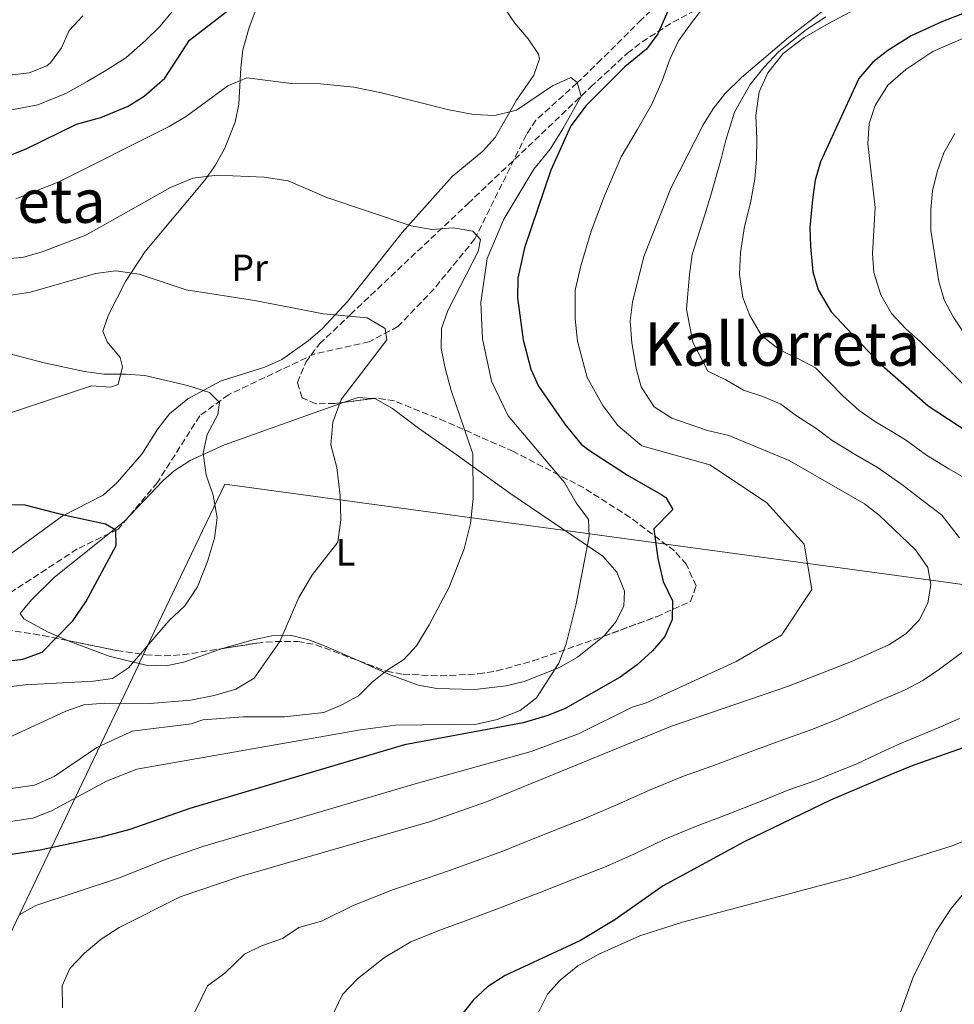
# Model space of a CAD drawing. Units: metres. Extents: x 600322 to 603758, y 4749985 to 4752349.
# Drawn here: x 601631 to 601878, y 4750474 to 4750734 of the extents above; entities that cross this region are included whole.
import ezdxf
from ezdxf.enums import TextEntityAlignment as Align

# ---------------------------------------------------------------- set-up
doc = ezdxf.new("R2010")
doc.units = ezdxf.units.M
doc.header["$MEASUREMENT"] = 0
doc.linetypes.add('DGN Style 3', pattern=[2.435890702152634, 1.739921930109024, -0.6959687720436097])
for name, color, linetype, lineweight in [('Barranco lineal', 142, 'DGN Style 3', 13), ('Curva de nivel directora', 30, 'Continuous', 30), ('Curva de nivel intermedia', 30, 'Continuous', 0), ('Etiqueta de uso rústico', 92, 'Continuous', 0), ('Límite de municipio', 7, 'Continuous', 0), ('Línea de cambio de uso (parcela vista)', 92, 'Continuous', 0), ('Texto de Área (paraje) menor', 7, 'Continuous', 0), ('Zona arbolada', 92, 'DGN Style 3', 0)]:
    doc.layers.add(name, color=color, linetype=linetype, lineweight=lineweight)
doc.styles.add('Style-Arial', font='arial.ttf')

msp = doc.modelspace()

# ---------------------------------------------------------------- linework, layer by layer
at = {"layer": 'Barranco lineal', "color": 142, "linetype": 'DGN Style 3', "lineweight": 13}
msp.add_polyline3d([(601808, 4750743.480000001, 625.929999999993), (601803.8099999996, 4750741.07, 624.6499999999943), (601799.9100000003, 4750738.060000001, 623.5599999999977), (601795.6699999999, 4750734.039999999, 622.7599999999948), (601785.0499999998, 4750723.460000001, 622.0599999999977), (601778.6399999997, 4750717.26, 621.2700000000041), (601767.7100000001, 4750707.4, 618.4199999999983), (601765.2199999997, 4750703.640000001, 617.6100000000006), (601751.6200000001, 4750676.039999999, 615.4900000000052), (601740.8200000003, 4750662.84, 613.3800000000047), (601731.2199999997, 4750652.84, 611.2599999999948), (601723.6200000001, 4750648.84, 609.1499999999943), (601709.2199999997, 4750645.640000001, 607.029999999999), (601686.4199999999, 4750634.84, 604.9199999999983), (601678.8200000003, 4750629.24, 602.8000000000029), (601667.6200000001, 4750611.640000001, 600.6900000000023), (601657.2199999997, 4750599.24, 598.570000000007), (601646.4199999999, 4750594.039999999, 596.4600000000064), (601620.0199999996, 4750576.84, 594.3399999999965)], dxfattribs=at)
at = {"layer": 'Curva de nivel directora', "color": 30, "linetype": 'Continuous', "lineweight": 30, "flags": 128}
for points, elevation in [([(601626.969999999, 4750697.5), (601633.0599999998, 4750699.960000001), (601646.1899999992, 4750706.350000001), (601652.649999999, 4750708.16), (601659.8799999999, 4750711.130000001), (601664.1, 4750713.800000002), (601669.5899999995, 4750718.529999999), (601676.1200000006, 4750728.630000002), (601699.19, 4750746.480000002), (601703.7299999995, 4750749.27), (601708.5099999984, 4750750.800000001), (601730.829999999, 4750753.520000001), (601736.01, 4750754.689999999), (601740.99, 4750755.240000002), (601746.7099999998, 4750754.280000002), (601751.4500000007, 4750751.820000002), (601751.6299999995, 4750751.680000002)], 625.0000000000001), ([(601804.5699999997, 4750740.74), (601799.980000001, 4750730.230000001), (601796.9900000002, 4750726.220000001), (601791.2599999993, 4750721.560000002), (601781.0600000002, 4750711.330000003), (601776.99, 4750705.9), (601771.7100000003, 4750694.199999999), (601764.75, 4750673.650000001), (601762.9399999996, 4750665.640000001), (601762.839999999, 4750660.41), (601764.4100000003, 4750649.37), (601766.3700000006, 4750641.630000002), (601768.4200000003, 4750637.060000001), (601775.3600000005, 4750627.050000002), (601779.7100000001, 4750621.79), (601781.6300000001, 4750620.230000001), (601791.979999999, 4750613.550000002), (601801.0999999986, 4750608.380000002), (601802.0899999987, 4750607.660000003), (601803.9799999996, 4750604.45), (601798.9799999995, 4750599.4), (601799.9699999997, 4750591.49), (601801.4099999992, 4750585.460000002), (601803.8999999992, 4750580.340000001), (601803.7800000008, 4750575.37), (601801.8600000007, 4750570.900000002), (601798.5599999994, 4750567.140000001), (601794.5000000002, 4750563.410000003), (601790.0099999999, 4750560.11), (601775.499999999, 4750551.830000001), (601770.8599999987, 4750549.970000002), (601764.3399999987, 4750548.080000001), (601732.9700000002, 4750542.24), (601676.1699999998, 4750525.440000001), (601660.3400000002, 4750519.900000002), (601652.7800000008, 4750517.860000002), (601636.5899999992, 4750514.390000002), (601622.5599999991, 4750512.32)], 625.0000000000001), ([(601885.1900000006, 4750737.300000003), (601875.329999999, 4750733.520000001), (601867.0399999986, 4750729.720000001), (601860.8299999993, 4750725.890000002), (601856.9199999999, 4750722.750000001), (601853.1699999993, 4750718.430000001), (601843.0100000004, 4750696.390000002), (601841.6299999991, 4750691.580000003), (601840.9299999995, 4750686.410000003), (601840.25, 4750679.04), (601840.3899999985, 4750674.04), (601841.039999999, 4750667.350000001), (601842.389999999, 4750662.54), (601845.829999999, 4750656.770000001), (601858.4800000001, 4750643.380000004), (601871.4899999988, 4750631.880000004), (601885.1100000001, 4750622.95)], 650.0000000000001), ([(601627.0199999983, 4750564.25), (601631.969999999, 4750564.940000001), (601637.0999999989, 4750566.800000001), (601645.2199999993, 4750575.02), (601648.6999999994, 4750580.050000001), (601656.6999999991, 4750594.95), (601656.5999999986, 4750598.990000002), (601653.9099999998, 4750600.630000002), (601643.1899999997, 4750602.880000001), (601632.6500000008, 4750605.630000004), (601609.7200000001, 4750606.080000003)], 600.0000000000001), ([(601895.8799999993, 4750546.730000001), (601867.7599999984, 4750536.910000003), (601861.6200000006, 4750534.420000002), (601845.7100000005, 4750527.600000001), (601822.8200000002, 4750516.58), (601801.3899999991, 4750504.980000002), (601788.6500000008, 4750495.970000002), (601779.5800000004, 4750490.540000001), (601759.6499999993, 4750481.270000001), (601754.8999999996, 4750478.220000001), (601751.2099999993, 4750474.830000003), (601740.7499999986, 4750461.640000002)], 650.0000000000001)]:
    msp.add_lwpolyline(points, dxfattribs=dict(at, elevation=elevation))
at = {"layer": 'Curva de nivel intermedia', "color": 30, "linetype": 'Continuous', "lineweight": 0, "flags": 128}
for points, elevation in [([(601878.8700000016, 4750749.100000001), (601873.3399999996, 4750746.48), (601867.3200000002, 4750743.699999999), (601861.6299999994, 4750741.050000001), (601855.6900000006, 4750738.369999998), (601850.8300000012, 4750735.960000001), (601845.1200000005, 4750732.970000001), (601838.7400000012, 4750729.279999998)], 645), ([(601848.1900000017, 4750739.899999999), (601834.5900000005, 4750729.32), (601822.1000000003, 4750718.730000001), (601817.7599999995, 4750714.409999999), (601814.6799999995, 4750710.470000002), (601812.0300000008, 4750706.189999999), (601803.5500000005, 4750689.599999999), (601796.3100000008, 4750671.4), (601793.2599999999, 4750659.33), (601792.7000000009, 4750654.350000001), (601793.11, 4750648.560000001), (601794.240000001, 4750641.769999999), (601795.6, 4750636.960000001), (601799.0700000012, 4750631.59), (601803.7300000016, 4750628.659999999), (601813.1600000019, 4750625.329999999), (601818.79, 4750624.05), (601834.7400000002, 4750617.4)], 635), ([(601628.1, 4750709.98), (601636.0199999993, 4750711.470000001), (601643.5400000006, 4750714.589999998), (601649.0200000014, 4750717.65), (601653.9900000001, 4750720.529999999), (601659.2600000006, 4750723.909999999), (601664.4500000008, 4750728.480000001), (601668.320000002, 4750732.310000001), (601671.9699999999, 4750736.67)], 630), ([(601812.3000000012, 4750737.529999998), (601808.9400000018, 4750733.140000001), (601805.4600000016, 4750728.38), (601803.2900000013, 4750723.75), (601801.1500000021, 4750717.82), (601798.3700000016, 4750711.460000001), (601794.5800000008, 4750704.91), (601790.2700000014, 4750697.749999999), (601785.8600000013, 4750687.439999999), (601782.4100000003, 4750678.060000001), (601779.6200000007, 4750668.91), (601778.1000000008, 4750662.48), (601778.1200000008, 4750654.909999999), (601778.7600000001, 4750648.960000001), (601781.3300000007, 4750639.41), (601785.4800000013, 4750632.01), (601789.3900000006, 4750626.689999999), (601795.7600000009, 4750621.29), (601813.7600000009, 4750616.29), (601828.7600000012, 4750606.289999999), (601838.7600000014, 4750595.289999999), (601840.7599999995, 4750583.289999999), (601832.7599999999, 4750571.289999999), (601820.7600000014, 4750564.289999999), (601796.76, 4750553.289999999), (601793.1799999992, 4750552.189999999), (601778.9800000014, 4750545.199999999), (601766.4600000001, 4750540.49), (601736.4300000003, 4750532.100000001), (601679.6299999999, 4750515.34), (601670.1700000005, 4750512.079999999), (601657.3499999996, 4750507.019999999), (601635.4300000013, 4750499.749999999), (601631.0400000014, 4750497.289999999)], 630), ([(601628.5100000014, 4750719.350000001), (601633.7300000006, 4750719.929999998), (601638.3500000006, 4750721.810000001), (601639.3200000006, 4750722.579999999), (601642.2300000008, 4750726.550000001), (601644.2900000017, 4750731.109999998), (601647.8800000013, 4750735.05)], 635), ([(601844.4900000001, 4750734.75), (601839.3300000012, 4750731.369999998), (601831.9800000021, 4750725.55), (601828.0500000003, 4750721.390000001), (601824.4699999996, 4750716.84), (601820.2899999998, 4750709.56), (601817.9699999996, 4750702.13), (601816.8000000007, 4750697.199999998), (601814.0200000001, 4750687.59), (601812.3100000002, 4750682.149999999), (601809.1000000006, 4750671.92), (601808.3400000005, 4750666.59), (601807.6100000018, 4750657.439999999), (601809.2900000005, 4750648.749999999), (601813.2600000001, 4750641.04), (601817.9500000018, 4750638.74), (601822.6800000014, 4750636.009999998), (601827.8, 4750634.399999999), (601832.5200000008, 4750632.31), (601836.6800000004, 4750629.23), (601841.8300000002, 4750625.98), (601846.1599999998, 4750622.760000001), (601852.6799999998, 4750618.789999999), (601858.3200000013, 4750615.529999999), (601864.8700000005, 4750610.850000001), (601870.6600000019, 4750606.390000001), (601875.15, 4750603.02), (601879.8300000007, 4750597.020000001)], 640.0000000000001), ([(601838.7400000012, 4750729.279999998), (601833.1700000011, 4750725.02), (601829.1400000011, 4750719.939999999), (601826.8400000011, 4750714.949999998), (601825.9000000001, 4750708.660000001), (601826.1799999995, 4750702.529999999), (601826.1100000002, 4750697.13), (601825.69, 4750691.949999998), (601824.4800000008, 4750685.59), (601822.9100000017, 4750679.349999999), (601821.8800000013, 4750672.439999999), (601821.5999999996, 4750666.640000001), (601822.5200000005, 4750660.529999998), (601824.3400000001, 4750655.74), (601827.4500000014, 4750650.49), (601832.1900000023, 4750646.679999999), (601837.0200000001, 4750644.429999998), (601841.7400000008, 4750641.930000001), (601845.3399999995, 4750638.269999998), (601848.9100000013, 4750634.569999999), (601853.2499999999, 4750630.619999999), (601857.5999999995, 4750627.650000001), (601861.9400000002, 4750625.119999998), (601865.5099999999, 4750622.869999997), (601871.0799999998, 4750618.810000001), (601877.0000000009, 4750615.239999999), (601882.1600000019, 4750612.239999999)], 645), ([(601887.8400000016, 4750630.630000001), (601869.5100000007, 4750648.829999999), (601865.5900000002, 4750652.220000001), (601861.8500000008, 4750656.310000001), (601858.9699999996, 4750661.230000001), (601857.1400000012, 4750667.16), (601856.7900000003, 4750672.149999999), (601857.5300000003, 4750684.310000001), (601855.5800000011, 4750701.15), (601855.8899999995, 4750706.56), (601857.49, 4750711.279999998), (601860.8400000005, 4750716.679999998), (601865.6100000005, 4750720.84), (601872.8000000009, 4750725.57), (601885.3700000015, 4750731.06)], 655), ([(601630.1800000009, 4750686.66), (601641.3600000013, 4750691.039999999), (601670.7200000006, 4750705.739999999), (601675.2700000012, 4750708.46), (601686.2500000005, 4750716.52), (601691.2900000007, 4750718.59), (601703.1200000016, 4750717.17), (601710.7500000002, 4750717.080000001), (601719.5600000013, 4750716.180000001), (601726.9100000006, 4750714.689999999), (601744.3600000007, 4750710.25), (601751.2600000007, 4750708.96), (601756.9200000003, 4750708.649999999), (601762.6199999999, 4750710.050000001), (601772.1500000008, 4750716.470000001), (601777.0300000003, 4750718.720000002), (601778.6500000006, 4750717.430000001), (601779.7200000013, 4750713.759999999), (601774.9100000011, 4750705.119999998), (601771.5100000014, 4750699.74), (601767.2199999999, 4750694.439999999), (601759.2200000002, 4750681.239999999), (601754.8200000013, 4750670.84), (601753.2200000009, 4750659.240000002), (601753.620000001, 4750649.640000001), (601756.0199999994, 4750638.439999998), (601760.4200000005, 4750629.24), (601775.3499999993, 4750611.640000001), (601778.4200000004, 4750606.279999998), (601781.6400000014, 4750601.869999998), (601781.8400000002, 4750597.460000001), (601778.4100000014, 4750579.55), (601775.7200000003, 4750568.989999998), (601773.7700000012, 4750563.820000002), (601767.8700000005, 4750554.689999998), (601763.5600000009, 4750551.3), (601757.47, 4750548.930000001), (601752.0000000006, 4750547.71), (601730.5700000018, 4750547.439999999), (601721.3700000019, 4750546.239999999), (601662.1700000009, 4750535.84), (601654.1700000011, 4750532.640000001), (601639.6200000001, 4750524.789999999), (601634.7000000004, 4750522.869999998), (601621.01, 4750520.789999999)], 620), ([(601878.6200000013, 4750703.949999999), (601875.6300000006, 4750698.759999999), (601873.8899999994, 4750693.73), (601872.6900000013, 4750688.759999999), (601872.230000001, 4750683.789999997), (601872.250000001, 4750678.24), (601874.37, 4750664.779999999), (601875.7400000002, 4750659.930000001), (601878.1699999998, 4750655.470000001), (601884.4100000004, 4750646.06)], 660), ([(601671.0600000002, 4750689.65), (601677.0300000004, 4750692.100000001), (601683.4400000009, 4750692.849999999), (601695.8799999997, 4750692.38), (601702.2200000008, 4750691.369999999), (601712.410000001, 4750686.98), (601734.7600000006, 4750679.489999999), (601740.2300000001, 4750678.479999999), (601745.8499999993, 4750678.939999999), (601751.0400000017, 4750678.05), (601753.0600000002, 4750675.890000001), (601752.47, 4750672.720000002), (601744.4500000001, 4750657.100000001), (601742.7699999993, 4750652.31), (601742.6799999998, 4750647.05), (601743.7300000003, 4750641.829999999), (601745.3399999997, 4750635.939999999), (601751.0300000005, 4750619.159999999), (601751.130000001, 4750607.430000001), (601750.4600000005, 4750600.789999999), (601748.7999999998, 4750594.060000001), (601744.800000001, 4750583.939999999), (601739.5199999993, 4750573.98), (601736.1200000017, 4750568.41), (601732.8200000004, 4750564.84), (601728.4200000016, 4750562.039999999), (601724.4200000007, 4750558.84), (601720.8200000019, 4750555.24), (601716.4200000009, 4750552.84), (601711.6199999999, 4750550.84), (601701.2199999995, 4750549.640000001), (601690.4200000013, 4750549.640000001), (601679.6200000009, 4750548.84), (601676.5699999998, 4750547.84), (601660.9700000006, 4750545.84), (601651.5500000014, 4750541.519999999), (601640.3100000008, 4750533.91), (601635.1000000006, 4750531.560000001), (601627.6900000009, 4750530.51)], 615.0000000000001), ([(601624.7000000003, 4750670.600000001), (601631.9199999999, 4750671.159999999), (601637.1500000004, 4750672.59), (601648.6700000004, 4750677.04), (601671.0600000002, 4750689.65)], 615.0000000000001), ([(601727.8400000005, 4750652.350000001), (601723.1199999999, 4750655.170000001), (601711.5599999994, 4750656.25), (601693.3000000002, 4750659.769999999), (601675.1799999997, 4750662.609999999), (601662.79, 4750666.670000001), (601656.6100000021, 4750667.560000001), (601651.2000000007, 4750666.869999999), (601634.0400000011, 4750661.99), (601627.1900000003, 4750660.869999998)], 610), ([(601628.1200000001, 4750544.140000001), (601643.3700000007, 4750551.189999999), (601648.1200000005, 4750552.819999999), (601653.7000000017, 4750553.249999999), (601665.6700000011, 4750553.180000001), (601676.4100000013, 4750554.02), (601682.6600000008, 4750555.26), (601688.3700000016, 4750556.949999998), (601693.2000000018, 4750559.84), (601699.9900000001, 4750569.55), (601704.9900000002, 4750581.230000001), (601708.6100000012, 4750587.310000001), (601715.3600000015, 4750595.869999999), (601716.1399999993, 4750601.759999999), (601715.9500000017, 4750608.17), (601715.1200000001, 4750615.560000001), (601713.5100000007, 4750621.619999998), (601714.0400000005, 4750627.600000001), (601716.250000001, 4750633.529999999), (601728.3500000001, 4750649.350000001), (601727.8400000005, 4750652.350000001)], 610), ([(601626.1900000012, 4750646.25), (601637.650000001, 4750643.220000002), (601648.3300000007, 4750640.939999999), (601653.4, 4750640.249999999), (601659.2800000008, 4750640.310000001), (601664.2800000008, 4750639.88), (601675.6199999999, 4750637.230000001), (601681.3600000021, 4750635.439999999), (601683.9999999997, 4750632.759999999), (601683.5599999994, 4750629.58), (601680.7899999999, 4750624.32), (601679.7599999995, 4750619.41), (601680.5100000005, 4750613.529999999), (601682.4100000004, 4750608.27), (601683.4200000007, 4750602.3), (601682.7100000001, 4750596.899999999), (601680.8500000002, 4750590.769999999), (601678.2400000017, 4750584), (601674.9100000013, 4750578.970000001), (601670.7100000015, 4750575.140000001), (601659.9800000003, 4750562.640000001), (601655.7100000011, 4750559.750000001), (601650.7500000013, 4750559.069999999), (601632.6599999998, 4750558.13), (601627.5200000011, 4750557.509999999)], 605), ([(601834.7400000002, 4750617.4), (601854.6900000015, 4750605.949999999), (601858.6600000011, 4750602.900000001), (601864.3099999995, 4750597.55), (601868.1400000006, 4750593.810000001), (601871.4199999997, 4750589.109999999), (601872.2700000012, 4750584.640000001), (601871.4000000017, 4750579.710000001), (601869.1599999998, 4750575.210000002), (601865.5800000012, 4750571.57), (601861.110000001, 4750568.699999998), (601851.2400000005, 4750564.25), (601834.3300000012, 4750557.71), (601803.5999999997, 4750547.23), (601754.7000000007, 4750527.220000001), (601739.8900000004, 4750521.960000001), (601689.5300000017, 4750507.419999998), (601673.6200000016, 4750502.019999999), (601657.4600000014, 4750493.949999999), (601652.7300000016, 4750490.859999998), (601648.3100000005, 4750487.179999999), (601644.4400000013, 4750483.150000001), (601642.3899999995, 4750478.539999997), (601642.4800000011, 4750472.710000001)], 635), ([(601881.4199999997, 4750567.359999999), (601874.4900000007, 4750562.23), (601870.1000000008, 4750559.23), (601865.2300000003, 4750556.699999999), (601860.0700000017, 4750554.480000001), (601852.2000000015, 4750551.08), (601847.1900000002, 4750548.880000001), (601840.7199999995, 4750546.349999999), (601832.1100000016, 4750543.199999999), (601823.5000000017, 4750540.019999999), (601814.5200000008, 4750536.730000001)], 640.0000000000001), ([(601879.8300000007, 4750549.25), (601874.6200000005, 4750546.9), (601869.360000001, 4750544.699999999), (601863.5899999997, 4750542.31), (601857.8200000008, 4750539.730000001), (601852.4600000008, 4750537.130000001), (601847.1200000009, 4750535.000000001), (601841.7699999999, 4750532.789999997), (601834.6200000017, 4750530.310000001), (601826.8700000001, 4750527.180000001), (601818.3800000009, 4750523.829999999), (601809.9800000011, 4750520.630000001), (601801.6500000006, 4750517.199999999), (601793.6200000019, 4750513.34), (601785.8600000013, 4750509.91), (601777.5399999997, 4750506.63), (601768.6300000002, 4750503.119999998), (601763.2100000001, 4750501.130000001), (601758.2600000014, 4750499.130000001), (601749.8600000015, 4750495.999999999), (601742.3700000015, 4750493.23), (601734.6300000009, 4750490.16), (601727.6500000005, 4750485.980000001), (601720.5400000004, 4750480.410000001), (601716.5999999997, 4750476.26), (601713.4900000006, 4750469.829999999)], 645), ([(601814.5200000008, 4750536.730000001), (601806.7900000016, 4750533.930000001), (601797.9900000016, 4750530.32), (601789.3500000006, 4750526.5), (601780.85, 4750522.890000001), (601774.3700000002, 4750520.3), (601765.290000001, 4750516.649999999), (601758.9600000009, 4750514.17), (601754.1200000017, 4750512.34), (601744.8700000005, 4750508.980000001), (601738.7300000002, 4750506.899999999), (601730.0500000011, 4750503.980000001), (601719.3600000002, 4750499.81), (601711.0000000006, 4750495.640000002), (601705.0300000005, 4750493.909999999), (601700.7000000009, 4750491.029999998), (601695.1100000007, 4750489.139999999), (601690.6300000014, 4750486.899999999), (601685.4700000003, 4750481.890000001), (601680.9000000017, 4750478.5), (601677.3700000001, 4750471.26)], 640.0000000000001), ([(601795.22, 4750491.740000002), (601806.5099999999, 4750495.399999999), (601851.2900000018, 4750507.230000001), (601877.8600000015, 4750515.57), (601892.3400000008, 4750521.399999999)], 655), ([(601884.7100000001, 4750507.579999999), (601877.5700000008, 4750498.980000001), (601873.6400000014, 4750492.999999999), (601867.6300000009, 4750481.119999999), (601860.6300000004, 4750461.470000001)], 660), ([(601768.0800000004, 4750470.9), (601770.7800000005, 4750476.32), (601774.130000001, 4750480.029999998), (601778.8300000017, 4750483.849999999), (601784.4300000007, 4750486.929999999), (601795.22, 4750491.740000002)], 655)]:
    msp.add_lwpolyline(points, dxfattribs=dict(at, elevation=elevation))
at = {"layer": 'Límite de municipio', "color": 7, "linetype": 'Continuous', "lineweight": 0}
msp.add_polyline3d([(601600.3000000007, 4750003.26, 603.59), (601628.3200000003, 4750050.42, 597.97), (601486.129999999, 4750193.99, 594.0400000000001), (601662.75, 4750563.710000001, 604.5400000000001), (601662.9899999984, 4750564.210000001, 604.58), (601685.4400000013, 4750611.220000001, 605.5), (601793.620000001, 4750596.5, 623.39), (601794.9899999984, 4750596.32, 623.72), (601987.1099999994, 4750570.189999999, 662.61)], dxfattribs=at)
at = {"layer": 'Línea de cambio de uso (parcela vista)', "color": 92, "linetype": 'Continuous', "lineweight": 0, "extrusion": (-0.1430621977015307, 0.01207425887516271, 0.9896400456031597), "elevation": -28118.8395348638, "flags": 128}
msp.add_lwpolyline([(-4784407.184397851, 198073.7059885016), (-4784408.78976392, 198077.2958544834), (-4784408.772408623, 198081.0410445075)], dxfattribs=at)
at = {"layer": 'Línea de cambio de uso (parcela vista)', "color": 92, "linetype": 'Continuous', "lineweight": 0}
for points in [[(601753.1600000003, 4750746.33, 624.0099999999948), (601762.1699999999, 4750733.039999999, 623.0800000000017), (601765.7300000006, 4750728.970000001, 622.820000000007), (601768.4699999997, 4750724.859999999, 622.5599999999977), (601768.6600000003, 4750723.66, 622.4700000000012), (601767.1699999999, 4750719.34, 621.9499999999971), (601762.6299999999, 4750712.699999999, 620.9400000000023), (601756.9699999997, 4750702.869999999, 619.7200000000012), (601753.7100000001, 4750699.230000001, 618.779999999999), (601745.5999999996, 4750692.57, 616.3600000000006), (601732.3300000001, 4750677.689999999, 614.8600000000006), (601718.0199999996, 4750659.600000001, 611.4600000000064), (601711.25, 4750652.369999999, 609.9100000000036), (601707.5300000003, 4750649.119999999, 609.1300000000047), (601700.5599999996, 4750644.119999999, 607.8000000000029), (601696.0599999996, 4750642.08, 607.0399999999936), (601684.4800000006, 4750638.49, 605.3500000000058), (601675.7000000002, 4750633.710000001, 604.820000000007), (601670.7800000003, 4750629.76, 604.429999999993), (601667.7599999999, 4750625.77, 603.8399999999965), (601663.5099999999, 4750619.09, 602.9100000000036), (601656.9600000001, 4750611.600000001, 601.7400000000052), (601653.25, 4750608.279999999, 601.1699999999983), (601642.3799999999, 4750602.699999999, 599.8500000000058), (601625.1799999997, 4750590.210000001, 597.7100000000064)], [(601601.0899999999, 4750620.869999999, 600.320000000007), (601650.1399999997, 4750637.220000001, 604.429999999993), (601655.1900000004, 4750636.869999999, 604.6199999999953), (601657.25, 4750637.51, 604.7400000000052), (601658.4100000003, 4750642.199999999, 606.429999999993), (601657.7400000002, 4750644.689999999, 607.1900000000023), (601654.2800000003, 4750648.83, 607.5099999999948), (601653.1399999997, 4750651.66, 607.8000000000029), (601654.7000000002, 4750655.980000001, 608.5399999999936), (601659.1900000004, 4750664.789999999, 610.0399999999936), (601664.3600000005, 4750672.74, 611.4600000000064), (601680.1500000004, 4750691.59, 615.5899999999965), (601682.8799999999, 4750695.460000001, 616.3600000000006), (601685.4000000004, 4750699.83, 616.8899999999994), (601688.2300000006, 4750706.939999999, 617.5800000000017), (601689.1500000004, 4750711.699999999, 618.679999999993), (601689.6500000004, 4750721.289999999, 621.7899999999936), (601690.2400000002, 4750726.07, 623.1300000000047), (601691.8899999997, 4750731.970000001, 624.2200000000012), (601693.6699999999, 4750736.59, 624.8600000000006)], [(601643.8446000004, 4750569.835000001, 599.8488000000071), (601638.54, 4750572.119999999, 598.6699999999983), (601632.2699999996, 4750575.529999999, 598.0599999999977), (601631.3200000003, 4750576.980000001, 596.8300000000017), (601634.2699999996, 4750580.609999999, 597.179999999993), (601640.3399999999, 4750586.5, 598.0599999999977), (601658.8700000001, 4750601.390000001, 601.1100000000006), (601669.0300000003, 4750612.039999999, 603.8600000000006), (601672.0899999999, 4750614.689999999, 604.4799999999959), (601676.29, 4750617.460000001, 604.929999999993), (601685.3600000005, 4750621.600000001, 605.6300000000047), (601717.0549, 4750632.8191, 610.0746000000072)], [(601724.4217999997, 4750633.790999999, 611.1276999999973), (601725.3300000001, 4750633.710000001, 611.2599999999948), (601729.8300000001, 4750631.210000001, 611.9400000000023), (601736.6500000004, 4750626.02, 613.029999999999), (601746.6500000004, 4750619.01, 615.4799999999959), (601760.8099999996, 4750608.77, 617.0099999999948), (601785.4699999997, 4750592.140000001, 620.9499999999971), (601789.2000000002, 4750587.939999999, 621.4900000000052), (601791.1500000004, 4750582.850000001, 621.7400000000052), (601791.0099999999, 4750578.970000001, 621.5899999999965), (601789.0099999999, 4750574.880000001, 621.1300000000047), (601785.8399999999, 4750571.050000001, 620.6300000000047), (601785.7302000001, 4750570.963300001, 620.6165999999939)], [(601720.9079, 4750564.448000001, 612.6616000000067), (601712.2699999996, 4750568.289999999, 610.8899999999994), (601707.6399999997, 4750570.050000001, 609.9700000000012), (601702.7599999999, 4750571.210000001, 609.0599999999977), (601697.8899999997, 4750571.09, 608.320000000007), (601692.9400000004, 4750569.99, 607.7200000000012), (601684.8004999999, 4750567.702500001, 606.7277999999933)], [(601785.7302000001, 4750570.963300001, 620.6165999999939), (601778.7100000001, 4750565.42, 619.7599999999948), (601774.0199999996, 4750562.720000001, 619.2299999999959), (601764.6299999999, 4750558.99, 618.1499999999943), (601759.8799999999, 4750557.859999999, 617.6100000000006), (601751.5800000001, 4750556.91, 616.6999999999971), (601741.5800000001, 4750557.15, 616.0500000000029), (601736.6200000001, 4750558.029999999, 615.6499999999943), (601728.75, 4750560.960000001, 614.2700000000041), (601720.9079, 4750564.448000001, 612.6616000000067)], [(601684.8004999999, 4750567.702500001, 606.7277999999933), (601684.0800000001, 4750567.5, 606.6399999999994), (601674.5800000001, 4750564.09, 605.5), (601669.8200000003, 4750563.15, 604.8500000000058), (601664.5199999996, 4750563.279999999, 604), (601654.8899999997, 4750565.680000001, 602.1399999999994), (601645.1100000005, 4750569.289999999, 600.1300000000047), (601643.8446000004, 4750569.835000001, 599.8488000000071)]]:
    msp.add_polyline3d(points, dxfattribs=at)
at = {"layer": 'Zona arbolada', "color": 92, "linetype": 'DGN Style 3', "lineweight": 0, "extrusion": (0.01270055424833668, 0.001675558058986554, 0.9999179408466357), "elevation": 16212.4989104062, "flags": 128}
msp.add_lwpolyline([(601668.1375777605, 4750613.294682556), (601660.7700628475, 4750612.322781192)], dxfattribs=at)
at = {"layer": 'Zona arbolada', "color": 92, "linetype": 'DGN Style 3', "lineweight": 0}
for points in [[(601717.0549, 4750632.8191, 610.4477999999945), (601714.5599999996, 4750632.49, 610.4799999999959), (601709.5700000003, 4750632.460000001, 610.5800000000017), (601705.9100000003, 4750633.980000001, 610.6699999999983), (601704.6699999999, 4750638.050000001, 610.7299999999959), (601706.8600000005, 4750643.42, 610.7899999999936), (601710.54, 4750648.310000001, 610.929999999993), (601718.7100000001, 4750656.08, 611.7100000000064), (601749.7699999996, 4750685.350000001, 617.3899999999994), (601782.2300000006, 4750716.180000001, 621.7100000000064), (601791.9699999997, 4750725.15, 623.7200000000012), (601795.8399999999, 4750728.119999999, 624.5599999999977), (601804, 4750733.380000001, 626.3300000000017), (601817.0800000001, 4750740.16, 629.1100000000006), (601845.4800000006, 4750753.119999999, 634.8800000000047), (601859.5099999999, 4750758.4, 637.7100000000064), (601873.5899999999, 4750762.600000001, 640.529999999999), (601887.7100000001, 4750765.560000001, 643.3000000000029)], [(601627.54, 4750572.720000001, 598.4400000000023), (601637.3200000003, 4750571.16, 599.6100000000006), (601656.8700000001, 4750567.189999999, 601.7100000000064), (601664.5099999999, 4750566.039999999, 602.7200000000012), (601669.4000000004, 4750565.779999999, 603.4900000000052), (601674.29, 4750566.050000001, 604.3800000000047), (601693.8799999999, 4750569.130000001, 608.3800000000047), (601698.7699999996, 4750569.600000001, 609.3300000000017), (601704.7000000002, 4750569.58, 610.3600000000006), (601709.5199999996, 4750568.720000001, 611.1399999999994), (601728.2599999999, 4750561.689999999, 614.2400000000052), (601732.6500000004, 4750560.92, 614.9499999999971), (601742.4800000006, 4750560.480000001, 616.4799999999959), (601752.4900000002, 4750561.01, 618), (601757.4199999999, 4750561.789999999, 618.7599999999948), (601766.9500000002, 4750564.449999999, 620.320000000007), (601785.5599999996, 4750570.9, 623.6699999999983), (601799.6200000001, 4750576.130000001, 626.0099999999948), (601808.6699999999, 4750580.189999999, 626.8699999999953), (601810.1399999997, 4750584.32, 627.1100000000006), (601807.5599999996, 4750589.980000001, 627.0099999999948), (601804.4199999999, 4750593.52, 626.5599999999977), (601792.6900000004, 4750602.369999999, 623.5399999999936), (601780.4000000004, 4750610.220000001, 620.1499999999943), (601761.8200000003, 4750619.800000001, 615.6999999999971), (601743.79, 4750627.77, 611.679999999993), (601730.3300000001, 4750633.180000001, 610.3600000000006), (601725.4000000004, 4750633.92, 610.3399999999965), (601714.5599999996, 4750632.49, 610.4799999999959), (601709.5700000003, 4750632.460000001, 610.5800000000017), (601705.9100000003, 4750633.980000001, 610.6699999999983), (601704.6699999999, 4750638.050000001, 610.7299999999959), (601706.8600000005, 4750643.42, 610.7899999999936), (601710.54, 4750648.310000001, 610.929999999993), (601718.7100000001, 4750656.08, 611.7100000000064), (601749.7699999996, 4750685.350000001, 617.3899999999994), (601782.2300000006, 4750716.180000001, 621.7100000000064), (601791.9699999997, 4750725.15, 623.7200000000012), (601795.8399999999, 4750728.119999999, 624.5599999999977), (601804, 4750733.380000001, 626.3300000000017), (601817.0800000001, 4750740.16, 629.1100000000006)], [(601804.4199999999, 4750593.52, 626.5599999999977), (601792.6900000004, 4750602.369999999, 623.5399999999936), (601780.4000000004, 4750610.220000001, 620.1499999999943), (601761.8200000003, 4750619.800000001, 615.6999999999971), (601743.79, 4750627.77, 611.679999999993), (601730.3300000001, 4750633.180000001, 610.3600000000006), (601725.4000000004, 4750633.92, 610.3399999999965), (601724.4217999997, 4750633.790999999, 610.3525999999983)], [(601785.7302000001, 4750570.963300001, 623.6983000000037), (601799.6200000001, 4750576.130000001, 626.0099999999948), (601808.6699999999, 4750580.189999999, 626.8699999999953), (601810.1399999997, 4750584.32, 627.1100000000006), (601807.5599999996, 4750589.980000001, 627.0099999999948), (601804.4199999999, 4750593.52, 626.5599999999977)], [(601397.9649999999, 4750567.2686, 578.9324999999953), (601399.4400000004, 4750567.630000001, 579.0899999999965), (601409.3200000003, 4750569.460000001, 580.1600000000036), (601419.2699999996, 4750570.74, 581.1900000000023), (601429.1900000004, 4750571.449999999, 582.0500000000029), (601437.1699999999, 4750571.619999999, 582.5500000000029), (601442.0300000003, 4750570.980000001, 582.7700000000041), (601456.5, 4750566.180000001, 583.3099999999977), (601460.9900000002, 4750565.529999999, 583.4700000000012), (601475.8499999996, 4750565.32, 583.9700000000012), (601490.8899999997, 4750565.65, 584.4400000000023), (601510.9900000002, 4750566.869999999, 585.1000000000058), (601530.8600000005, 4750568.949999999, 585.9100000000036), (601540.6500000004, 4750570.720000001, 586.6699999999983), (601555.2300000006, 4750574.15, 588.570000000007), (601564.9800000006, 4750575.84, 589.9799999999959), (601573.6799999997, 4750576.369999999, 591.1600000000036), (601583.5800000001, 4750576.41, 592.4900000000052), (601603.4400000004, 4750575.289999999, 595.1900000000023), (601627.54, 4750572.720000001, 598.4400000000023), (601637.3200000003, 4750571.16, 599.6100000000006), (601643.8446000004, 4750569.835000001, 600.3108999999968)], [(601720.9079, 4750564.448000001, 613.0237999999954), (601728.2599999999, 4750561.689999999, 614.2400000000052), (601732.6500000004, 4750560.92, 614.9499999999971), (601742.4800000006, 4750560.480000001, 616.4799999999959), (601752.4900000002, 4750561.01, 618), (601757.4199999999, 4750561.789999999, 618.7599999999948), (601766.9500000002, 4750564.449999999, 620.320000000007), (601785.5599999996, 4750570.9, 623.6699999999983), (601785.7302000001, 4750570.963300001, 623.6983000000037)], [(601643.8446000004, 4750569.835000001, 600.3108999999968), (601656.8700000001, 4750567.189999999, 601.7100000000064), (601664.5099999999, 4750566.039999999, 602.7200000000012), (601669.4000000004, 4750565.779999999, 603.4900000000052), (601674.29, 4750566.050000001, 604.3800000000047), (601684.8004999999, 4750567.702500001, 606.5261000000028)], [(601684.8004999999, 4750567.702500001, 606.5261000000028), (601693.8799999999, 4750569.130000001, 608.3800000000047), (601698.7699999996, 4750569.600000001, 609.3300000000017), (601704.7000000002, 4750569.58, 610.3600000000006), (601709.5199999996, 4750568.720000001, 611.1399999999994), (601720.9079, 4750564.448000001, 613.0237999999954)]]:
    msp.add_polyline3d(points, dxfattribs=at)

# ---------------------------------------------------------------- texts
at = {"layer": 'Etiqueta de uso rústico', "color": 92, "linetype": 'Continuous', "lineweight": 0, "style": 'Style-Arial'}
for s, p in [('Pr', (601692.0154566086, 4750668.400010001, 611.4900000000052)), ('L', (601717.4014203815, 4750593.160010001, 610.3600000000006))]:
    msp.add_text(s, height=7.000000000000002, dxfattribs=at).set_placement(p, align=Align.MIDDLE_CENTER)
at = {"layer": 'Texto de Área (paraje) menor', "color": 7, "linetype": 'Continuous', "lineweight": 0, "style": 'Style-Arial'}
for s, p in [('Sorgiñeta', (601618.3875510495, 4750686.040010002, 618.9499999999971)), ('Kallorreta', (601832.929270135, 4750648.24001, 640.2599999999948))]:
    msp.add_text(s, height=11.5, dxfattribs=at).set_placement(p, align=Align.MIDDLE_CENTER)

doc.saveas('drawing.dxf')
